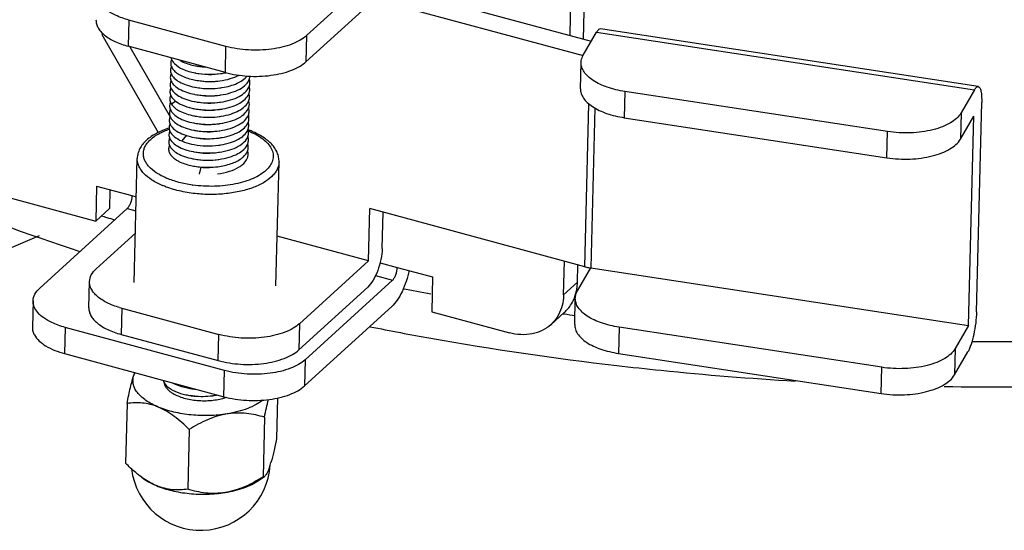
# Model space of a CAD drawing. Units: millimetres. Extents: x 0 to 1189, y 0 to 841.
# Drawn here: x 845 to 895, y 584 to 609 of the extents above; entities that cross this region are included whole.
import ezdxf

# ---------------------------------------------------------------- set-up
doc = ezdxf.new("R2010")
doc.units = ezdxf.units.MM
doc.header["$LTSCALE"] = 65.395
doc.layers.add('10_ALL_FEATURES', color=7, linetype='CONTINUOUS')

msp = doc.modelspace()

# ---------------------------------------------------------------- linework, layer by layer
at = {"layer": '10_ALL_FEATURES', "color": 7, "linetype": 'CONTINUOUS'}
for p, q in [((873.065, 608.403), (873.684, 633.53)), ((873.737, 608.222), (874.358, 633.447)), ((863.298, 611.546), (859.839, 608.4)), ((863.958, 610.862), (859.806, 607.086)), ((863.958, 610.862), (874.133, 608.115)), ((863.266, 610.232), (873.726, 607.408)), ((855.794, 607.859), (850.915, 609.176)), ((849.637, 608.475), (849.569, 608.447)), ((849.569, 608.447), (852.39, 603.537)), ((873.729, 607.417), (874.396, 608.568)), ((893.554, 605.844), (874.59, 608.737)), ((855.762, 606.546), (850.883, 607.863)), ((850.971, 607.839), (852.989, 604.327)), ((873.588, 605.737), (873.62, 607.05)), ((854.387, 606.502), (854.751, 606.458)), ((854.406, 606.859), (854.76, 606.817)), ((854.374, 606.144), (854.743, 606.099)), ((889.002, 603.585), (875.819, 605.596)), ((893.36, 605.674), (892.693, 604.524)), ((854.351, 605.067), (854.716, 605.022)), ((854.357, 605.426), (854.725, 605.381)), ((893.469, 594.544), (893.728, 605.051)), ((854.349, 604.707), (854.707, 604.663)), ((854.334, 603.988), (854.689, 603.945)), ((875.787, 604.283), (888.97, 602.271)), ((892.661, 603.21), (893.328, 604.361)), ((893.069, 593.853), (893.328, 604.361)), ((854.33, 603.628), (854.68, 603.586)), ((836.392, 602.573), (849.253, 599.101)), ((854.298, 602.552), (854.654, 602.509)), ((851.186, 596.022), (851.339, 602.238)), ((854.28, 602.194), (854.645, 602.15)), ((858.303, 595.846), (858.457, 602.063)), ((849.297, 600.852), (849.253, 599.101)), ((849.297, 600.852), (851.071, 600.373)), ((849.969, 600.671), (849.945, 599.73)), ((846.447, 595.741), (850.829, 599.726)), ((849.253, 599.101), (849.945, 599.73)), ((862.942, 597.098), (863.007, 599.725)), ((873.813, 596.808), (863.007, 599.725)), ((863.634, 597.727), (863.679, 599.544)), ((835.703, 593.789), (846.432, 598.368)), ((851.246, 598.492), (849.282, 596.706)), ((862.942, 597.098), (858.365, 598.334)), ((859.483, 593.952), (862.942, 597.098)), ((872.744, 595.404), (872.786, 597.085)), ((864.394, 596.776), (866.168, 596.298)), ((873.436, 596.033), (873.458, 596.904)), ((873.437, 595.597), (874.104, 596.747)), ((874.104, 596.747), (893.069, 593.853)), ((864.152, 596.129), (859.77, 592.144)), ((866.168, 596.298), (866.125, 594.546)), ((848.912, 594.748), (848.944, 596.061)), ((859.45, 592.639), (862.91, 595.785)), ((846.109, 595.096), (846.077, 593.783)), ((873.297, 593.916), (873.329, 595.23)), ((850.559, 594.729), (855.438, 593.412)), ((859.738, 590.83), (864.12, 594.815)), ((866.125, 594.546), (870.019, 593.495)), ((872.794, 594.532), (872.102, 593.902)), ((855.726, 591.604), (847.724, 593.764)), ((888.711, 591.764), (875.528, 593.775)), ((893.069, 593.853), (892.402, 592.703)), ((850.527, 593.416), (855.405, 592.099)), ((847.692, 592.45), (855.693, 590.29)), ((875.495, 592.462), (888.678, 590.45)), ((892.369, 591.39), (893.036, 592.54)), ((854.353, 590.303), (853.998, 590.346)), ((858.373, 590.232), (858.322, 588.176)), ((850.827, 589.945), (850.753, 586.953)), ((857.729, 589.257), (857.655, 586.265)), ((853.945, 588.645), (853.871, 585.653)), ((851.583, 586.232), (851.44, 586.343)), ((857.423, 586.088), (857.72, 586.295)), ((857.72, 586.295), (857.655, 586.265))]:
    msp.add_line(p, q, dxfattribs=at)
at = {"layer": '10_ALL_FEATURES', "color": 9, "linetype": 'CONTINUOUS'}
for p, q in [((850.915, 609.176), (850.883, 607.863)), ((874.396, 608.568), (893.36, 605.674)), ((859.839, 608.4), (859.806, 607.086)), ((855.762, 606.546), (855.794, 607.859)), ((875.819, 605.596), (875.787, 604.283)), ((853.281, 605.104), (853.056, 604.959)), ((873.813, 596.808), (874.014, 604.973)), ((874.302, 604.77), (874.104, 596.747)), ((892.693, 604.524), (892.661, 603.21)), ((888.97, 602.271), (889.002, 603.585)), ((853.804, 603.399), (853.569, 603.114)), ((854.539, 601.799), (854.455, 601.454)), ((851.071, 600.373), (851.291, 600.314)), ((850.829, 599.726), (851.274, 599.606)), ((863.53, 597.01), (864.394, 596.776)), ((863.297, 596.36), (864.152, 596.129)), ((872.744, 595.404), (873.436, 596.033)), ((850.559, 594.729), (850.527, 593.416)), ((872.72, 594.445), (872.77, 594.438)), ((872.737, 594.481), (872.788, 594.476)), ((847.724, 593.764), (847.692, 592.45)), ((859.483, 593.952), (859.45, 592.639)), ((875.528, 593.775), (875.495, 592.462)), ((855.405, 592.099), (855.438, 593.412)), ((892.402, 592.703), (892.369, 591.39)), ((859.77, 592.144), (859.738, 590.83)), ((888.678, 590.45), (888.711, 591.764)), ((855.693, 590.29), (855.726, 591.604))]:
    msp.add_line(p, q, dxfattribs=at)
at = {"layer": '10_ALL_FEATURES', "color": 7, "linetype": 'CONTINUOUS'}
for centre, radius, start, end in [((854.893, 609.907), 3.441, 259.0175, 259.7457), ((854.91, 610.272), 3.448, 259.1015, 259.8242), ((854.968, 609.861), 3.41, 266.3657, 277.3598), ((855.03, 610.198), 3.736, 277.3802, 277.9832), ((855.057, 610.016), 3.552, 277.9556, 281.5115), ((855.095, 609.823), 3.355, 281.5403, 281.8248), ((854.868, 609.489), 3.379, 257.3183, 259.7634), ((854.962, 609.44), 3.348, 266.2462, 277.3196), ((854.905, 609.356), 3.609, 259.1347, 259.7264), ((854.999, 609.497), 3.754, 277.3677, 279.1045), ((854.896, 608.671), 3.643, 258.8748, 259.733), ((854.886, 608.959), 3.57, 259.0372, 259.7484), ((854.936, 608.291), 3.276, 266.1453, 277.4364), ((854.945, 608.7), 3.326, 266.2085, 277.3234), ((854.976, 608.808), 3.784, 277.409, 278.1915), ((855.007, 609.031), 3.646, 277.3277, 278.12), ((854.878, 608.22), 3.551, 257.1034, 259.7464), ((854.923, 607.964), 3.308, 266.2491, 277.5097), ((854.961, 608.518), 3.853, 277.459, 280.0624), ((854.867, 607.53), 3.58, 258.9455, 259.7665), ((854.873, 607.855), 3.546, 258.8073, 259.7879), ((854.933, 607.896), 3.949, 277.457, 278.2686), ((854.952, 608.214), 3.907, 277.4483, 278.9133), ((854.837, 607.056), 3.464, 258.9746, 259.8547), ((854.892, 606.995), 3.416, 266.4563, 277.4762), ((854.937, 607.506), 3.916, 277.421, 278.1111), ((855.396, 599.546), 4.395, 67.1095, 70.0073), ((854.853, 606.228), 3.006, 259.7631, 266.5343), ((854.883, 606.682), 3.462, 266.5013, 277.4003), ((854.965, 606.903), 3.67, 277.3703, 279.9683), ((854.803, 605.967), 3.451, 259.1, 259.8137), ((854.866, 605.964), 3.462, 266.483, 277.3732), ((854.933, 606.275), 3.761, 277.397, 278.0695), ((854.963, 606.48), 3.606, 277.3421, 279.1449), ((854.782, 605.575), 3.416, 258.968, 259.7402), ((854.862, 605.546), 3.403, 266.3526, 277.3555), ((854.923, 605.887), 3.733, 277.3824, 277.9927), ((854.766, 605.203), 3.402, 257.4542, 259.7542), ((854.856, 605.127), 3.343, 266.2326, 277.3121), ((871.227, 596.047), 2.206, 342.2853, 348.2927), ((871.336, 596.013), 2.092, 338.6251, 342.2538), ((851.784, 599.265), 4.698, 253.569, 254.8966), ((853.106, 591.228), 0.477, 194.1992, 200.5018), ((853.904, 592.106), 1.683, 238.8934, 241.9811), ((854.511, 594.101), 3.432, 258.9653, 259.8874), ((854.554, 594.35), 3.685, 259.9123, 264.8247), ((854.547, 593.673), 3.017, 259.7854, 264.9159), ((854.477, 593.644), 3.331, 257.9459, 259.8872), ((854.633, 594.081), 3.774, 277.3625, 277.9798), ((854.671, 593.825), 3.515, 277.9466, 281.3059), ((854.949, 592.723), 2.607, 286.9809, 287.5424), ((854.982, 592.617), 2.497, 287.5371, 289.5519), ((854.526, 587.091), 3.5, 186.9291, 356.2872), ((854.269, 588.035), 3.926, 340.8472, 342.5625), ((852.891, 588.464), 5.369, 342.5951, 344.0239)]:
    msp.add_arc(centre, radius, start, end, dxfattribs=at)
at = {"layer": '10_ALL_FEATURES', "color": 9, "linetype": 'CONTINUOUS'}
for centre, radius, start, end in [((855.439, 599.897), 3.999, 67.1016, 68.4118), ((855.484, 600.006), 3.881, 66.8454, 67.0956), ((854.324, 604.82), 3.881, 246.8454, 247.0956), ((854.264, 604.779), 4.238, 246.8454, 247.0956), ((854.99, 607.181), 6.34, 261.997, 262.2067), ((885.382, 717.032), 123.01, 253.05848, 253.18964), ((885.599, 717.751), 123.761, 253.1897, 253.38125), ((892.071, 744.634), 151.428, 259.5723, 260.11672), ((893.434, 753.456), 160.354, 262.59598, 262.79496)]:
    msp.add_arc(centre, radius, start, end, dxfattribs=at)
at = {"layer": '10_ALL_FEATURES', "color": 7, "linetype": 'CONTINUOUS'}
for points, knots in [([(891.84, 590.802), (896.459, 590.74), (905.59, 591), (918.933, 592.542), (931.476, 595.195), (942.877, 598.898), (952.841, 603.58), (961.125, 609.192), (967.489, 615.707), (970.313, 620.81), (971.217, 623.402)], [0, 0, 0, 0, 0.153362, 0.302875, 0.445413, 0.57838, 0.700024, 0.809812, 0.908852, 1, 1, 1, 1]), ([(850.915, 609.176), (850.685, 609.239), (850.267, 609.384), (849.807, 609.655), (849.539, 609.909), (849.4, 610.102), (849.316, 610.303), (849.299, 610.442), (849.3, 610.509)], [0, 0, 0, 0, 0.320397, 0.592794, 0.709666, 0.814525, 0.909918, 1, 1, 1, 1]), ([(849.268, 609.195), (849.266, 609.128), (849.283, 608.989), (849.367, 608.788), (849.507, 608.596), (849.774, 608.341), (850.235, 608.071), (850.653, 607.925), (850.883, 607.863)], [0, 0, 0, 0, 0.090082, 0.185475, 0.290334, 0.407206, 0.679603, 1, 1, 1, 1]), ([(874.59, 608.737), (874.557, 608.742), (874.498, 608.709), (874.442, 608.642), (874.411, 608.595), (874.396, 608.568)], [0, 0, 0, 0, 0.37217, 0.650328, 1, 1, 1, 1]), ([(859.839, 608.4), (859.741, 608.311), (859.506, 608.147), (858.927, 607.879), (858.049, 607.68), (856.925, 607.645), (856.16, 607.761), (855.794, 607.859)], [0, 0, 0, 0, 0.094075, 0.202177, 0.453153, 0.729676, 1, 1, 1, 1]), ([(853.065, 607.207), (853.055, 607.188), (853.023, 607.111), (853.013, 607.026), (853.02, 606.965)], [0, 0, 0, 0, 0.259689, 1, 1, 1, 1]), ([(853.06, 607.206), (853.067, 607.188), (853.105, 607.109), (853.16, 607.04), (853.207, 606.993)], [0, 0, 0, 0, 0.232477, 1, 1, 1, 1]), ([(853.207, 606.993), (853.326, 606.874), (853.662, 606.677), (854.029, 606.57), (854.238, 606.53)], [0, 0, 0, 0, 0.442264, 1, 1, 1, 1]), ([(853.484, 607.154), (853.538, 607.124), (853.784, 607.002), (854.05, 606.926), (854.258, 606.886)], [0, 0, 0, 0, 0.225802, 1, 1, 1, 1]), ([(855.762, 606.546), (856.128, 606.447), (856.893, 606.331), (858.016, 606.366), (858.895, 606.566), (859.474, 606.833), (859.709, 606.997), (859.806, 607.086)], [0, 0, 0, 0, 0.270324, 0.546847, 0.797823, 0.905925, 1, 1, 1, 1]), ([(875.819, 605.596), (875.518, 605.642), (874.963, 605.771), (874.338, 606.053), (873.962, 606.341), (873.765, 606.564), (873.644, 606.802), (873.618, 606.97), (873.62, 607.05)], [0, 0, 0, 0, 0.323684, 0.601802, 0.719699, 0.823336, 0.915131, 1, 1, 1, 1]), ([(873.62, 607.05), (873.621, 607.081), (873.633, 607.21), (873.68, 607.333), (873.729, 607.417)], [0, 0, 0, 0, 0.243037, 1, 1, 1, 1]), ([(853.045, 606.486), (853.018, 606.429), (852.984, 606.301), (853.013, 606.173), (853.039, 606.115)], [0, 0, 0, 0, 0.49931, 1, 1, 1, 1]), ([(853.06, 606.859), (853.03, 606.802), (852.991, 606.674), (853.019, 606.542), (853.045, 606.483)], [0, 0, 0, 0, 0.501812, 1, 1, 1, 1]), ([(853.045, 606.483), (853.079, 606.403), (853.201, 606.245), (853.465, 606.058), (853.816, 605.906), (854.082, 605.839), (854.225, 605.811)], [0, 0, 0, 0, 0.18616, 0.414657, 0.688025, 1, 1, 1, 1]), ([(853.047, 606.858), (853.051, 606.847), (853.07, 606.802), (853.095, 606.76), (853.116, 606.73)], [0, 0, 0, 0, 0.240493, 1, 1, 1, 1]), ([(853.116, 606.73), (853.161, 606.668), (853.283, 606.548), (853.611, 606.339), (853.912, 606.241), (854.126, 606.192)], [0, 0, 0, 0, 0.198628, 0.432664, 1, 1, 1, 1]), ([(854.28, 606.522), (854.481, 606.485), (854.892, 606.447), (855.304, 606.466), (855.51, 606.493)], [0, 0, 0, 0, 0.49552, 1, 1, 1, 1]), ([(854.301, 606.878), (854.331, 606.873), (854.454, 606.852), (854.579, 606.838), (854.673, 606.831)], [0, 0, 0, 0, 0.24569, 1, 1, 1, 1]), ([(853.031, 606.117), (853.007, 606.064), (852.977, 605.946), (853.001, 605.827), (853.024, 605.773)], [0, 0, 0, 0, 0.499912, 1, 1, 1, 1]), ([(853.039, 606.115), (853.074, 606.036), (853.197, 605.882), (853.577, 605.617), (853.944, 605.505), (854.207, 605.454)], [0, 0, 0, 0, 0.187443, 0.417093, 1, 1, 1, 1]), ([(854.268, 606.164), (854.366, 606.146), (854.771, 606.09), (855.185, 606.093), (855.492, 606.133)], [0, 0, 0, 0, 0.244625, 1, 1, 1, 1]), ([(855.492, 606.133), (855.666, 606.155), (855.995, 606.221), (856.31, 606.339), (856.45, 606.411)], [0, 0, 0, 0, 0.527055, 1, 1, 1, 1]), ([(855.522, 605.421), (855.698, 605.446), (856.028, 605.518), (856.466, 605.692), (856.798, 605.921), (856.938, 606.128), (856.972, 606.231)], [0, 0, 0, 0, 0.308637, 0.583233, 0.812761, 1, 1, 1, 1]), ([(855.593, 605.79), (855.729, 605.812), (855.988, 605.868), (856.43, 606.024), (856.725, 606.209), (856.855, 606.369)], [0, 0, 0, 0, 0.292703, 0.561774, 1, 1, 1, 1]), ([(856.957, 605.852), (856.98, 605.912), (857.006, 606.042), (856.98, 606.172), (856.958, 606.232)], [0, 0, 0, 0, 0.49841, 1, 1, 1, 1]), ([(853.029, 605.774), (853.002, 605.72), (852.968, 605.601), (852.99, 605.479), (853.012, 605.424)], [0, 0, 0, 0, 0.502263, 1, 1, 1, 1]), ([(853.024, 605.773), (853.056, 605.693), (853.175, 605.535), (853.436, 605.346), (853.785, 605.193), (854.05, 605.124), (854.193, 605.096)], [0, 0, 0, 0, 0.185754, 0.413721, 0.687444, 1, 1, 1, 1]), ([(854.262, 605.805), (854.36, 605.787), (854.763, 605.73), (855.175, 605.734), (855.481, 605.774)], [0, 0, 0, 0, 0.244573, 1, 1, 1, 1]), ([(855.515, 605.063), (855.688, 605.088), (856.015, 605.158), (856.537, 605.359), (856.873, 605.633), (856.957, 605.852)], [0, 0, 0, 0, 0.309347, 0.585205, 1, 1, 1, 1]), ([(855.634, 604.725), (855.79, 604.753), (856.085, 604.824), (856.558, 605.024), (856.858, 605.275), (856.942, 605.475)], [0, 0, 0, 0, 0.30739, 0.580774, 1, 1, 1, 1]), ([(856.929, 605.106), (856.954, 605.164), (856.986, 605.289), (856.969, 605.416), (856.951, 605.476)], [0, 0, 0, 0, 0.502264, 1, 1, 1, 1]), ([(856.942, 605.475), (856.966, 605.534), (856.997, 605.663), (856.975, 605.794), (856.955, 605.855)], [0, 0, 0, 0, 0.500516, 1, 1, 1, 1]), ([(873.588, 605.737), (873.586, 605.657), (873.612, 605.489), (873.733, 605.25), (873.93, 605.027), (874.305, 604.74), (874.93, 604.458), (875.485, 604.329), (875.787, 604.283)], [0, 0, 0, 0, 0.084869, 0.176664, 0.280301, 0.398198, 0.676316, 1, 1, 1, 1]), ([(893.36, 605.674), (893.376, 605.701), (893.406, 605.748), (893.463, 605.815), (893.521, 605.849), (893.554, 605.844)], [0, 0, 0, 0, 0.349672, 0.62783, 1, 1, 1, 1]), ([(893.554, 605.844), (893.587, 605.838), (893.634, 605.787), (893.668, 605.705), (893.705, 605.567), (893.728, 605.347), (893.73, 605.157), (893.728, 605.051)], [0, 0, 0, 0, 0.120402, 0.210875, 0.325015, 0.62252, 1, 1, 1, 1]), ([(853.009, 605.052), (853.003, 605.039), (852.981, 604.988), (852.968, 604.932), (852.965, 604.891)], [0, 0, 0, 0, 0.25846, 1, 1, 1, 1]), ([(853.026, 605.425), (852.996, 605.368), (852.956, 605.24), (852.983, 605.108), (853.008, 605.049)], [0, 0, 0, 0, 0.502344, 1, 1, 1, 1]), ([(853.012, 605.424), (853.021, 605.399), (853.072, 605.293), (853.153, 605.203), (853.222, 605.144)], [0, 0, 0, 0, 0.227447, 1, 1, 1, 1]), ([(853.222, 605.144), (853.33, 605.051), (853.611, 604.891), (853.916, 604.797), (854.085, 604.758)], [0, 0, 0, 0, 0.451125, 1, 1, 1, 1]), ([(854.247, 605.086), (854.344, 605.069), (854.747, 605.012), (855.159, 605.016), (855.464, 605.056)], [0, 0, 0, 0, 0.244614, 1, 1, 1, 1]), ([(854.25, 605.446), (854.349, 605.428), (854.753, 605.372), (855.166, 605.375), (855.472, 605.414)], [0, 0, 0, 0, 0.244624, 1, 1, 1, 1]), ([(855.557, 604.354), (855.72, 604.38), (856.025, 604.447), (856.432, 604.613), (856.743, 604.826), (856.888, 605.011), (856.929, 605.106)], [0, 0, 0, 0, 0.305412, 0.577528, 0.808457, 1, 1, 1, 1]), ([(856.936, 604.787), (856.954, 604.838), (856.975, 604.946), (856.961, 605.055), (856.946, 605.107)], [0, 0, 0, 0, 0.50041, 1, 1, 1, 1]), ([(852.997, 604.685), (852.972, 604.632), (852.943, 604.513), (852.967, 604.394), (852.989, 604.339)], [0, 0, 0, 0, 0.499777, 1, 1, 1, 1]), ([(852.965, 604.891), (852.964, 604.874), (852.963, 604.803), (852.982, 604.732), (853.004, 604.683)], [0, 0, 0, 0, 0.244919, 1, 1, 1, 1]), ([(853.004, 604.683), (853.08, 604.509), (853.35, 604.291), (853.773, 604.113), (854.039, 604.044), (854.181, 604.016)], [0, 0, 0, 0, 0.411738, 0.687144, 1, 1, 1, 1]), ([(853.056, 604.96), (853.155, 604.806), (853.415, 604.623), (853.814, 604.464), (854.056, 604.402), (854.185, 604.376)], [0, 0, 0, 0, 0.423875, 0.696136, 1, 1, 1, 1]), ([(854.246, 604.726), (854.344, 604.708), (854.746, 604.652), (855.157, 604.658), (855.461, 604.698)], [0, 0, 0, 0, 0.244683, 1, 1, 1, 1]), ([(855.501, 603.988), (855.675, 604.013), (856.001, 604.083), (856.432, 604.256), (856.757, 604.485), (856.9, 604.686), (856.936, 604.787)], [0, 0, 0, 0, 0.308456, 0.582282, 0.81164, 1, 1, 1, 1]), ([(856.922, 604.414), (856.944, 604.473), (856.969, 604.601), (856.945, 604.729), (856.923, 604.789)], [0, 0, 0, 0, 0.498511, 1, 1, 1, 1]), ([(892.693, 604.524), (892.572, 604.316), (892.253, 604.054), (891.749, 603.815), (891.085, 603.606), (890.155, 603.485), (889.387, 603.526), (889.002, 603.585)], [0, 0, 0, 0, 0.181964, 0.295632, 0.422835, 0.705539, 1, 1, 1, 1]), ([(852.99, 603.99), (852.96, 603.932), (852.923, 603.804), (852.95, 603.673), (852.974, 603.613)], [0, 0, 0, 0, 0.501288, 1, 1, 1, 1]), ([(852.995, 604.34), (852.969, 604.286), (852.935, 604.167), (852.956, 604.045), (852.976, 603.988)], [0, 0, 0, 0, 0.502117, 1, 1, 1, 1]), ([(852.976, 603.988), (853.045, 603.802), (853.335, 603.571), (853.78, 603.386), (854.063, 603.315), (854.215, 603.288)], [0, 0, 0, 0, 0.407672, 0.68455, 1, 1, 1, 1]), ([(852.989, 604.339), (853.059, 604.161), (853.333, 603.937), (853.76, 603.756), (854.03, 603.685), (854.175, 603.656)], [0, 0, 0, 0, 0.409549, 0.685767, 1, 1, 1, 1]), ([(854.231, 604.007), (854.329, 603.989), (854.731, 603.934), (855.142, 603.941), (855.446, 603.981)], [0, 0, 0, 0, 0.244725, 1, 1, 1, 1]), ([(854.244, 604.365), (854.342, 604.347), (854.744, 604.292), (855.155, 604.3), (855.458, 604.34)], [0, 0, 0, 0, 0.24472, 1, 1, 1, 1]), ([(855.489, 603.629), (855.661, 603.653), (855.984, 603.721), (856.412, 603.893), (856.738, 604.116), (856.884, 604.314), (856.922, 604.414)], [0, 0, 0, 0, 0.307439, 0.580673, 0.810936, 1, 1, 1, 1]), ([(855.6, 603.288), (855.756, 603.316), (856.05, 603.388), (856.521, 603.59), (856.826, 603.838), (856.907, 604.039)], [0, 0, 0, 0, 0.307317, 0.580229, 1, 1, 1, 1]), ([(856.894, 603.672), (856.918, 603.73), (856.948, 603.854), (856.933, 603.981), (856.916, 604.041)], [0, 0, 0, 0, 0.502372, 1, 1, 1, 1]), ([(856.907, 604.039), (856.931, 604.099), (856.959, 604.227), (856.939, 604.356), (856.919, 604.417)], [0, 0, 0, 0, 0.500468, 1, 1, 1, 1]), ([(852.936, 603.761), (852.718, 603.691), (852.316, 603.53), (851.875, 603.237), (851.61, 602.959), (851.462, 602.735), (851.366, 602.493), (851.341, 602.323), (851.339, 602.238)], [0, 0, 0, 0, 0.292828, 0.551234, 0.669484, 0.782407, 0.891932, 1, 1, 1, 1]), ([(852.975, 603.616), (852.948, 603.559), (852.915, 603.433), (852.943, 603.305), (852.967, 603.247)], [0, 0, 0, 0, 0.499539, 1, 1, 1, 1]), ([(852.974, 603.613), (853.018, 603.508), (853.198, 603.299), (853.432, 603.174), (853.569, 603.115)], [0, 0, 0, 0, 0.43396, 1, 1, 1, 1]), ([(854.227, 603.647), (854.325, 603.629), (854.728, 603.575), (855.139, 603.583), (855.443, 603.622)], [0, 0, 0, 0, 0.244876, 1, 1, 1, 1]), ([(854.689, 603.945), (854.852, 603.934), (855.071, 603.936), (855.287, 603.959), (855.34, 603.966)], [0, 0, 0, 0, 0.751542, 1, 1, 1, 1]), ([(855.536, 602.919), (855.697, 602.945), (856.001, 603.017), (856.489, 603.215), (856.807, 603.466), (856.894, 603.672)], [0, 0, 0, 0, 0.30681, 0.580607, 1, 1, 1, 1]), ([(856.902, 603.357), (856.91, 603.383), (856.936, 603.486), (856.93, 603.596), (856.91, 603.673)], [0, 0, 0, 0, 0.253397, 1, 1, 1, 1]), ([(858.457, 602.063), (858.459, 602.142), (858.444, 602.302), (858.371, 602.534), (858.251, 602.752), (858.089, 602.955), (857.89, 603.141), (857.571, 603.374), (857.297, 603.513), (857.105, 603.595)], [0, 0, 0, 0, 0.109673, 0.22055, 0.334485, 0.453103, 0.578078, 0.710583, 1, 1, 1, 1]), ([(852.963, 603.249), (852.938, 603.195), (852.908, 603.076), (852.931, 602.956), (852.953, 602.901)], [0, 0, 0, 0, 0.500379, 1, 1, 1, 1]), ([(852.967, 603.247), (853.042, 603.071), (853.318, 602.856), (853.741, 602.675), (854.008, 602.606), (854.151, 602.579)], [0, 0, 0, 0, 0.412262, 0.687438, 1, 1, 1, 1]), ([(853.569, 603.115), (853.615, 603.095), (853.818, 603.015), (854.029, 602.961), (854.193, 602.931)], [0, 0, 0, 0, 0.232919, 1, 1, 1, 1]), ([(854.215, 603.288), (854.313, 603.27), (854.718, 603.216), (855.13, 603.223), (855.436, 603.263)], [0, 0, 0, 0, 0.244885, 1, 1, 1, 1]), ([(855.461, 602.551), (855.636, 602.576), (855.966, 602.647), (856.487, 602.856), (856.829, 603.133), (856.902, 603.357)], [0, 0, 0, 0, 0.310958, 0.586593, 1, 1, 1, 1]), ([(856.886, 602.981), (856.908, 603.041), (856.932, 603.169), (856.909, 603.298), (856.887, 603.359)], [0, 0, 0, 0, 0.49877, 1, 1, 1, 1]), ([(888.97, 602.271), (889.355, 602.212), (890.123, 602.172), (891.053, 602.293), (891.717, 602.501), (892.221, 602.74), (892.54, 603.002), (892.661, 603.21)], [0, 0, 0, 0, 0.294461, 0.577165, 0.704368, 0.818036, 1, 1, 1, 1]), ([(852.96, 602.902), (852.933, 602.848), (852.897, 602.728), (852.919, 602.605), (852.941, 602.549)], [0, 0, 0, 0, 0.502526, 1, 1, 1, 1]), ([(852.941, 602.549), (852.951, 602.522), (853.008, 602.407), (853.1, 602.314), (853.176, 602.252)], [0, 0, 0, 0, 0.225062, 1, 1, 1, 1]), ([(852.953, 602.901), (853.023, 602.723), (853.297, 602.505), (853.718, 602.32), (853.985, 602.25), (854.128, 602.222)], [0, 0, 0, 0, 0.411091, 0.686061, 1, 1, 1, 1]), ([(854.193, 602.931), (854.394, 602.895), (854.805, 602.857), (855.218, 602.877), (855.424, 602.903)], [0, 0, 0, 0, 0.495475, 1, 1, 1, 1]), ([(854.193, 602.571), (854.393, 602.535), (854.802, 602.498), (855.212, 602.518), (855.417, 602.545)], [0, 0, 0, 0, 0.495697, 1, 1, 1, 1]), ([(855.442, 602.19), (855.616, 602.214), (855.943, 602.285), (856.464, 602.489), (856.806, 602.76), (856.886, 602.981)], [0, 0, 0, 0, 0.309463, 0.585147, 1, 1, 1, 1]), ([(856.564, 602.237), (856.6, 602.264), (856.724, 602.365), (856.827, 602.497), (856.87, 602.604)], [0, 0, 0, 0, 0.278919, 1, 1, 1, 1]), ([(856.87, 602.604), (856.894, 602.664), (856.924, 602.792), (856.905, 602.922), (856.885, 602.983)], [0, 0, 0, 0, 0.501005, 1, 1, 1, 1]), ([(856.87, 602.268), (856.89, 602.322), (856.914, 602.435), (856.898, 602.551), (856.882, 602.606)], [0, 0, 0, 0, 0.500585, 1, 1, 1, 1]), ([(853.271, 602.183), (853.321, 602.15), (853.557, 602.013), (853.821, 601.929), (854.028, 601.883)], [0, 0, 0, 0, 0.221722, 1, 1, 1, 1]), ([(854.173, 602.214), (854.374, 602.177), (854.785, 602.139), (855.197, 602.158), (855.403, 602.185)], [0, 0, 0, 0, 0.495497, 1, 1, 1, 1]), ([(855.385, 601.825), (855.61, 601.854), (856.022, 601.944), (856.409, 602.123), (856.564, 602.237)], [0, 0, 0, 0, 0.541533, 1, 1, 1, 1]), ([(856.461, 601.815), (856.511, 601.846), (856.678, 601.964), (856.82, 602.13), (856.87, 602.268)], [0, 0, 0, 0, 0.285889, 1, 1, 1, 1]), ([(854.161, 601.856), (854.26, 601.838), (854.665, 601.782), (855.079, 601.785), (855.385, 601.825)], [0, 0, 0, 0, 0.244574, 1, 1, 1, 1]), ([(855.375, 601.466), (855.577, 601.492), (855.953, 601.571), (856.311, 601.72), (856.461, 601.815)], [0, 0, 0, 0, 0.534658, 1, 1, 1, 1]), ([(838.22, 601.482), (839.032, 601.12), (842.392, 599.682), (845.831, 598.43), (848.462, 597.576)], [0, 0, 0, 0, 0.243201, 1, 1, 1, 1]), ([(851.071, 600.373), (851.067, 600.247), (851.027, 600.061), (850.929, 599.847), (850.865, 599.758), (850.829, 599.726)], [0, 0, 0, 0, 0.538318, 0.794689, 1, 1, 1, 1]), ([(863.634, 597.727), (863.63, 597.543), (863.581, 597.164), (863.427, 596.623), (863.21, 596.15), (863.017, 595.882), (862.91, 595.785)], [0, 0, 0, 0, 0.262343, 0.539118, 0.795049, 1, 1, 1, 1]), ([(848.944, 596.061), (848.947, 596.176), (849.019, 596.424), (849.184, 596.617), (849.282, 596.706)], [0, 0, 0, 0, 0.464441, 1, 1, 1, 1]), ([(864.988, 596.618), (864.91, 596.252), (864.74, 595.733), (864.411, 595.143), (864.22, 594.907), (864.12, 594.815)], [0, 0, 0, 0, 0.555029, 0.798963, 1, 1, 1, 1]), ([(864.152, 596.129), (864.188, 596.161), (864.253, 596.251), (864.35, 596.464), (864.391, 596.65), (864.394, 596.776)], [0, 0, 0, 0, 0.205311, 0.461682, 1, 1, 1, 1]), ([(873.813, 596.808), (873.836, 596.802), (873.932, 596.777), (874.03, 596.758), (874.104, 596.747)], [0, 0, 0, 0, 0.244266, 1, 1, 1, 1]), ([(846.109, 595.096), (846.112, 595.211), (846.184, 595.459), (846.349, 595.651), (846.447, 595.741)], [0, 0, 0, 0, 0.464542, 1, 1, 1, 1]), ([(850.455, 594.759), (850.238, 594.822), (849.845, 594.97), (849.414, 595.236), (849.165, 595.483), (849.036, 595.669), (848.958, 595.863), (848.943, 595.997), (848.944, 596.061)], [0, 0, 0, 0, 0.319224, 0.590494, 0.707285, 0.812535, 0.908776, 1, 1, 1, 1]), ([(873.329, 595.23), (873.33, 595.261), (873.341, 595.389), (873.389, 595.513), (873.437, 595.597)], [0, 0, 0, 0, 0.243037, 1, 1, 1, 1]), ([(873.387, 595.599), (873.394, 595.634), (873.421, 595.778), (873.434, 595.923), (873.436, 596.033)], [0, 0, 0, 0, 0.246564, 1, 1, 1, 1]), ([(847.724, 593.764), (847.605, 593.796), (847.377, 593.867), (847.012, 594.017), (846.657, 594.216), (846.348, 594.481), (846.151, 594.777), (846.106, 594.995), (846.109, 595.096)], [0, 0, 0, 0, 0.165566, 0.320871, 0.530429, 0.710453, 0.863669, 1, 1, 1, 1]), ([(872.744, 595.404), (872.743, 595.347), (872.73, 595.125), (872.687, 594.904), (872.636, 594.746)], [0, 0, 0, 0, 0.255883, 1, 1, 1, 1]), ([(872.794, 594.532), (872.847, 594.58), (873.051, 594.789), (873.204, 595.047), (873.284, 595.251)], [0, 0, 0, 0, 0.247625, 1, 1, 1, 1]), ([(875.528, 593.775), (875.226, 593.821), (874.671, 593.95), (874.046, 594.232), (873.671, 594.52), (873.474, 594.743), (873.353, 594.981), (873.327, 595.15), (873.329, 595.23)], [0, 0, 0, 0, 0.323684, 0.601802, 0.719699, 0.823336, 0.915131, 1, 1, 1, 1]), ([(848.912, 594.748), (848.91, 594.681), (848.927, 594.542), (849.011, 594.341), (849.151, 594.148), (849.418, 593.894), (849.879, 593.624), (850.297, 593.478), (850.527, 593.416)], [0, 0, 0, 0, 0.090082, 0.185475, 0.290334, 0.407206, 0.679603, 1, 1, 1, 1]), ([(872.636, 594.746), (872.584, 594.584), (872.443, 594.275), (872.224, 594.014), (872.102, 593.902)], [0, 0, 0, 0, 0.506672, 1, 1, 1, 1]), ([(893.469, 594.544), (893.464, 594.358), (893.433, 593.978), (893.341, 593.43), (893.23, 593), (893.123, 592.711), (893.066, 592.591), (893.036, 592.54)], [0, 0, 0, 0, 0.269823, 0.552707, 0.8079, 0.913674, 1, 1, 1, 1]), ([(846.077, 593.783), (846.075, 593.716), (846.092, 593.577), (846.248, 593.207), (846.793, 592.752), (847.36, 592.54), (847.692, 592.45)], [0, 0, 0, 0, 0.090418, 0.186181, 0.535906, 1, 1, 1, 1]), ([(859.483, 593.952), (859.385, 593.863), (859.15, 593.699), (858.571, 593.432), (857.692, 593.232), (856.569, 593.197), (855.804, 593.313), (855.438, 593.412)], [0, 0, 0, 0, 0.094075, 0.202177, 0.453153, 0.729676, 1, 1, 1, 1]), ([(863.029, 593.798), (864.04, 593.595), (868.144, 592.818), (872.28, 592.215), (875.405, 591.854)], [0, 0, 0, 0, 0.246936, 1, 1, 1, 1]), ([(872.102, 593.902), (871.974, 593.786), (871.677, 593.586), (870.974, 593.354), (870.388, 593.395), (870.019, 593.495)], [0, 0, 0, 0, 0.236113, 0.479079, 1, 1, 1, 1]), ([(873.297, 593.916), (873.295, 593.836), (873.32, 593.668), (873.442, 593.43), (873.639, 593.207), (874.014, 592.919), (874.639, 592.637), (875.194, 592.508), (875.495, 592.462)], [0, 0, 0, 0, 0.084869, 0.176664, 0.280301, 0.398198, 0.676316, 1, 1, 1, 1]), ([(855.405, 592.099), (855.772, 592), (856.536, 591.884), (857.66, 591.919), (858.539, 592.118), (859.118, 592.386), (859.353, 592.55), (859.45, 592.639)], [0, 0, 0, 0, 0.270324, 0.546847, 0.797823, 0.905925, 1, 1, 1, 1]), ([(892.402, 592.703), (892.281, 592.495), (891.962, 592.233), (891.458, 591.994), (890.794, 591.785), (889.864, 591.665), (889.096, 591.705), (888.711, 591.764)], [0, 0, 0, 0, 0.181964, 0.295632, 0.422835, 0.705539, 1, 1, 1, 1]), ([(859.77, 592.144), (859.561, 591.954), (858.983, 591.652), (857.982, 591.424), (856.856, 591.389), (856.092, 591.505), (855.726, 591.604)], [0, 0, 0, 0, 0.201534, 0.4527, 0.729429, 1, 1, 1, 1]), ([(875.405, 591.854), (876.146, 591.769), (879.129, 591.445), (882.121, 591.206), (884.37, 591.073)], [0, 0, 0, 0, 0.248939, 1, 1, 1, 1]), ([(850.827, 589.945), (850.854, 590.084), (850.907, 590.353), (850.992, 590.736), (851.077, 591.074), (851.139, 591.281), (851.172, 591.375)], [0, 0, 0, 0, 0.289589, 0.55878, 0.798538, 1, 1, 1, 1]), ([(851.345, 590.501), (851.295, 590.568), (851.208, 590.705), (851.131, 590.929), (851.116, 591.157), (851.147, 591.304), (851.172, 591.375)], [0, 0, 0, 0, 0.270902, 0.520284, 0.758977, 1, 1, 1, 1]), ([(851.219, 591.499), (851.215, 591.49), (851.198, 591.448), (851.183, 591.407), (851.172, 591.375)], [0, 0, 0, 0, 0.236206, 1, 1, 1, 1]), ([(851.172, 591.375), (851.175, 591.385), (851.191, 591.426), (851.209, 591.466), (851.224, 591.496)], [0, 0, 0, 0, 0.246295, 1, 1, 1, 1]), ([(888.678, 590.45), (889.064, 590.392), (889.831, 590.351), (890.762, 590.472), (891.425, 590.681), (891.929, 590.92), (892.249, 591.182), (892.369, 591.39)], [0, 0, 0, 0, 0.294461, 0.577165, 0.704368, 0.818036, 1, 1, 1, 1]), ([(852.659, 591.061), (852.669, 591.033), (852.727, 590.912), (852.825, 590.815), (852.908, 590.751)], [0, 0, 0, 0, 0.223578, 1, 1, 1, 1]), ([(852.674, 591.059), (852.675, 591.003), (852.699, 590.886), (852.76, 590.784), (852.797, 590.736)], [0, 0, 0, 0, 0.476229, 1, 1, 1, 1]), ([(852.797, 590.736), (852.809, 590.719), (852.865, 590.652), (852.93, 590.593), (852.983, 590.553)], [0, 0, 0, 0, 0.234493, 1, 1, 1, 1]), ([(852.908, 590.751), (852.917, 590.744), (852.958, 590.713), (853.001, 590.685), (853.034, 590.665)], [0, 0, 0, 0, 0.241603, 1, 1, 1, 1]), ([(853.129, 590.975), (853.18, 590.948), (853.412, 590.84), (853.661, 590.77), (853.854, 590.733)], [0, 0, 0, 0, 0.228276, 1, 1, 1, 1]), ([(855.693, 590.29), (856.059, 590.191), (856.824, 590.076), (857.949, 590.111), (858.951, 590.338), (859.529, 590.64), (859.738, 590.83)], [0, 0, 0, 0, 0.270571, 0.5473, 0.798466, 1, 1, 1, 1]), ([(852.397, 589.769), (852.284, 589.817), (852.07, 589.917), (851.779, 590.092), (851.536, 590.284), (851.402, 590.427), (851.345, 590.501)], [0, 0, 0, 0, 0.284907, 0.54694, 0.78511, 1, 1, 1, 1]), ([(852.983, 590.553), (852.995, 590.544), (853.044, 590.507), (853.095, 590.474), (853.135, 590.451)], [0, 0, 0, 0, 0.241257, 1, 1, 1, 1]), ([(853.113, 590.62), (853.161, 590.595), (853.375, 590.493), (853.603, 590.424), (853.781, 590.386)], [0, 0, 0, 0, 0.22891, 1, 1, 1, 1]), ([(853.135, 590.451), (853.216, 590.403), (853.394, 590.317), (853.688, 590.217), (854.012, 590.143), (854.472, 590.083), (854.94, 590.084), (855.393, 590.146), (855.608, 590.198), (855.71, 590.229)], [0, 0, 0, 0, 0.106766, 0.224451, 0.350713, 0.482618, 0.749849, 0.878671, 1, 1, 1, 1]), ([(853.892, 590.365), (853.991, 590.347), (854.396, 590.293), (854.81, 590.299), (855.116, 590.339)], [0, 0, 0, 0, 0.244863, 1, 1, 1, 1]), ([(857.729, 589.257), (857.759, 589.413), (857.819, 589.71), (857.885, 590.007), (857.92, 590.148)], [0, 0, 0, 0, 0.521735, 1, 1, 1, 1]), ([(852.397, 589.769), (852.266, 589.824), (852.001, 589.913), (851.473, 590.001), (851.079, 589.982), (850.827, 589.945)], [0, 0, 0, 0, 0.267968, 0.521791, 1, 1, 1, 1]), ([(855.849, 589.425), (855.554, 589.378), (854.952, 589.324), (854.053, 589.356), (853.191, 589.496), (852.648, 589.665), (852.397, 589.769)], [0, 0, 0, 0, 0.254916, 0.515435, 0.767995, 1, 1, 1, 1]), ([(853.945, 588.645), (853.826, 588.764), (853.585, 588.992), (853.091, 589.4), (852.682, 589.65), (852.397, 589.769)], [0, 0, 0, 0, 0.261809, 0.517794, 1, 1, 1, 1]), ([(857.651, 590.127), (857.544, 590.04), (857.296, 589.877), (856.871, 589.683), (856.381, 589.527), (856.031, 589.455), (855.849, 589.425)], [0, 0, 0, 0, 0.212517, 0.452013, 0.715965, 1, 1, 1, 1]), ([(855.849, 589.425), (855.682, 589.398), (855.349, 589.32), (854.865, 589.142), (854.395, 588.914), (854.093, 588.738), (853.945, 588.645)], [0, 0, 0, 0, 0.244598, 0.493908, 0.746159, 1, 1, 1, 1]), ([(857.729, 589.257), (857.582, 589.302), (857.283, 589.383), (856.818, 589.46), (856.419, 589.477), (856.094, 589.459), (855.93, 589.439), (855.849, 589.425)], [0, 0, 0, 0, 0.241892, 0.488281, 0.740653, 0.869432, 1, 1, 1, 1]), ([(858.322, 588.176), (858.281, 587.961), (858.2, 587.563), (858.104, 587.167), (858.052, 586.986)], [0, 0, 0, 0, 0.537837, 1, 1, 1, 1]), ([(851.439, 586.343), (851.38, 586.389), (851.141, 586.581), (850.916, 586.79), (850.753, 586.953)], [0, 0, 0, 0, 0.246055, 1, 1, 1, 1]), ([(857.977, 586.747), (857.957, 586.688), (857.917, 586.584), (857.852, 586.451), (857.79, 586.356), (857.743, 586.31), (857.72, 586.295)], [0, 0, 0, 0, 0.353862, 0.631998, 0.84262, 1, 1, 1, 1]), ([(852.3, 585.829), (852.226, 585.86), (851.922, 586.001), (851.641, 586.188), (851.439, 586.343)], [0, 0, 0, 0, 0.240508, 1, 1, 1, 1]), ([(851.583, 586.232), (851.686, 586.153), (851.918, 586.003), (852.167, 585.885), (852.3, 585.829)], [0, 0, 0, 0, 0.474553, 1, 1, 1, 1]), ([(857.655, 586.265), (857.507, 586.172), (857.205, 585.996), (856.735, 585.768), (856.251, 585.59), (855.918, 585.512), (855.751, 585.485)], [0, 0, 0, 0, 0.253816, 0.506057, 0.755358, 1, 1, 1, 1]), ([(853.871, 585.653), (853.619, 585.616), (853.224, 585.597), (852.697, 585.686), (852.432, 585.774), (852.3, 585.829)], [0, 0, 0, 0, 0.478163, 0.731991, 1, 1, 1, 1]), ([(852.3, 585.829), (852.551, 585.725), (853.094, 585.556), (853.956, 585.416), (854.855, 585.384), (855.457, 585.438), (855.751, 585.485)], [0, 0, 0, 0, 0.232005, 0.484565, 0.745084, 1, 1, 1, 1]), ([(855.751, 585.485), (855.916, 585.512), (856.233, 585.576), (856.68, 585.71), (857.078, 585.877), (857.316, 586.014), (857.423, 586.088)], [0, 0, 0, 0, 0.279133, 0.541069, 0.782173, 1, 1, 1, 1]), ([(855.751, 585.485), (855.589, 585.459), (855.264, 585.429), (854.629, 585.457), (854.167, 585.562), (853.871, 585.653)], [0, 0, 0, 0, 0.259434, 0.51198, 1, 1, 1, 1])]:
    msp.add_open_spline(points, degree=3, knots=knots, dxfattribs=at)
at = {"layer": '10_ALL_FEATURES', "color": 9, "linetype": 'CONTINUOUS'}
for points, knots in [([(893.264, 593.064), (897.831, 593.038), (906.849, 593.351), (920.012, 594.917), (932.363, 597.53), (943.557, 601.119), (953.29, 605.585), (961.305, 610.821), (967.39, 616.71), (970.159, 621.251), (971.067, 623.526)], [0, 0, 0, 0, 0.156674, 0.30914, 0.454206, 0.589081, 0.7116, 0.820527, 0.91597, 1, 1, 1, 1]), ([(852.798, 601.252), (852.624, 601.327), (852.311, 601.488), (851.979, 601.755), (851.795, 601.99), (851.702, 602.165), (851.649, 602.344), (851.64, 602.525), (851.673, 602.704), (851.748, 602.878), (851.863, 603.046), (852.076, 603.266), (852.439, 603.509), (852.773, 603.649), (852.956, 603.712)], [0, 0, 0, 0, 0.154185, 0.285543, 0.343135, 0.396156, 0.445866, 0.493961, 0.542392, 0.593055, 0.647512, 0.706857, 0.842121, 1, 1, 1, 1]), ([(857.01, 603.574), (857.142, 603.518), (857.387, 603.397), (857.706, 603.179), (857.949, 602.938), (858.109, 602.678), (858.178, 602.404), (858.147, 602.129), (858.019, 601.866), (857.805, 601.625), (857.513, 601.409), (857.151, 601.221), (856.728, 601.066), (856.255, 600.948), (855.745, 600.87), (855.032, 600.822), (854.489, 600.851), (854.131, 600.9)], [0, 0, 0, 0, 0.066989, 0.126812, 0.179394, 0.225602, 0.267557, 0.30856, 0.352232, 0.401356, 0.457415, 0.520778, 0.591011, 0.667131, 0.747779, 0.831345, 1, 1, 1, 1]), ([(852.598, 600.883), (852.412, 600.963), (852.075, 601.135), (851.718, 601.419), (851.515, 601.669), (851.411, 601.855), (851.349, 602.045), (851.337, 602.175), (851.339, 602.238)], [0, 0, 0, 0, 0.311098, 0.577205, 0.694202, 0.801977, 0.902851, 1, 1, 1, 1]), ([(858.457, 602.063), (858.455, 601.999), (858.437, 601.869), (858.365, 601.681), (858.25, 601.499), (858.033, 601.259), (857.657, 600.991), (857.098, 600.741), (856.435, 600.557), (855.701, 600.448), (854.928, 600.418), (854.406, 600.453), (854.147, 600.485)], [0, 0, 0, 0, 0.038379, 0.078248, 0.120875, 0.167182, 0.27259, 0.395862, 0.534856, 0.685473, 0.84246, 1, 1, 1, 1]), ([(854.108, 600.903), (853.877, 600.935), (853.438, 601.022), (853.011, 601.162), (852.814, 601.246)], [0, 0, 0, 0, 0.520175, 1, 1, 1, 1]), ([(854.147, 600.485), (853.874, 600.519), (853.353, 600.614), (852.848, 600.777), (852.615, 600.876)], [0, 0, 0, 0, 0.520886, 1, 1, 1, 1])]:
    msp.add_open_spline(points, degree=3, knots=knots, dxfattribs=at)
at = {"layer": '10_ALL_FEATURES', "color": 7, "linetype": 'CONTINUOUS'}
for points in [[(853.02, 606.965), (853.024, 606.928), (853.033, 606.892), (853.047, 606.858)], [(853.037, 607.278), (853.043, 607.254), (853.05, 607.229), (853.06, 607.206)], [(856.972, 606.231), (856.987, 606.274), (856.996, 606.32), (857, 606.365)], [(853.008, 605.049), (853.021, 605.018), (853.038, 604.988), (853.056, 604.96)], [(853.176, 602.252), (853.207, 602.228), (853.238, 602.205), (853.271, 602.183)], [(854.539, 601.799), (854.572, 601.796), (854.604, 601.793), (854.636, 601.791)]]:
    msp.add_open_spline(points, degree=3, dxfattribs=at)

doc.saveas('drawing.dxf')
